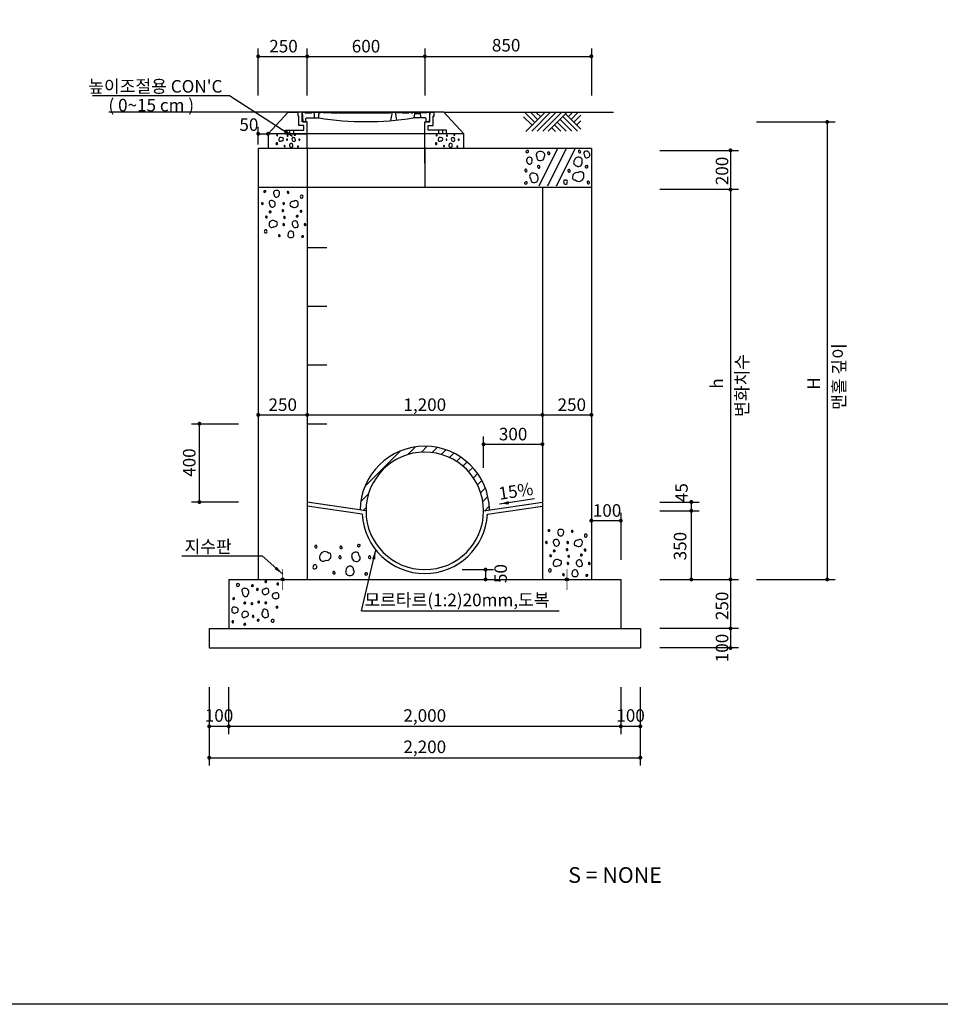
# Model space of a CAD drawing. Units: millimetres. Extents: x 0 to 841, y 0 to 594.
# Drawn here: x 311 to 546, y 0 to 251 of the extents above; entities that cross this region are included whole.
import ezdxf
from ezdxf.enums import TextEntityAlignment as Align

# ---------------------------------------------------------------- set-up
doc = ezdxf.new("R2010")
doc.units = ezdxf.units.MM
for name, color, linetype in [('ARHT', 7, 'Continuous'), ('BOX', 7, 'Continuous'), ('COBR', 2, 'Continuous'), ('CODN', 1, 'Continuous'), ('COMM', 3, 'Continuous'), ('TEXT', 7, 'Continuous')]:
    doc.layers.add(name, color=color, linetype=linetype)
doc.styles.add('돋움', font='Dotum.ttf')

# ---------------------------------------------------------------- blocks, each defined once
blk = doc.blocks.new('*X6')
at = {"color": 0}
for p, q in [((6360, 2610), (6360, 2610)), ((6367.5, 2595), (6367.5, 2595)), ((6375, 2610), (6375, 2610)), ((6382.5, 2595), (6382.5, 2595)), ((6390, 2610), (6390, 2610)), ((6397.5, 2595), (6397.5, 2595)), ((6412.5, 2595), (6412.5, 2595)), ((6427.5, 2595), (6427.5, 2595)), ((6442.5, 2595), (6442.5, 2595)), ((6457.5, 2595), (6457.5, 2595)), ((6465, 2580), (6465, 2580)), ((6472.5, 2595), (6472.5, 2595)), ((6480, 2580), (6480, 2580)), ((6487.5, 2595), (6487.5, 2595)), ((6495, 2580), (6495, 2580)), ((6510, 2580), (6510, 2580)), ((6525, 2580), (6525, 2580)), ((6540, 2580), (6540, 2580)), ((6555, 2580), (6555, 2580)), ((6562.5, 2565), (6562.5, 2565)), ((6570, 2580), (6570, 2580)), ((6577.5, 2565), (6577.5, 2565)), ((6585, 2580), (6585, 2580)), ((6592.5, 2565), (6592.5, 2565)), ((6607.5, 2565), (6607.5, 2565)), ((6622.5, 2565), (6622.5, 2565)), ((6637.5, 2565), (6637.5, 2565)), ((6652.5, 2565), (6652.5, 2565)), ((7267.5, 2565), (7267.5, 2565)), ((7282.5, 2565), (7282.5, 2565)), ((7297.5, 2565), (7297.5, 2565)), ((7312.5, 2565), (7312.5, 2565)), ((7327.5, 2565), (7327.5, 2565)), ((7335, 2580), (7335, 2580)), ((7342.5, 2565), (7342.5, 2565)), ((7350, 2580), (7350, 2580)), ((7357.5, 2565), (7357.5, 2565)), ((7365, 2580), (7365, 2580)), ((7380, 2580), (7380, 2580)), ((7395, 2580), (7395, 2580)), ((7410, 2580), (7410, 2580)), ((7425, 2580), (7425, 2580)), ((7432.5, 2595), (7432.5, 2595)), ((7440, 2580), (7440, 2580)), ((7447.5, 2595), (7447.5, 2595)), ((7455, 2580), (7455, 2580)), ((7462.5, 2595), (7462.5, 2595)), ((7477.5, 2595), (7477.5, 2595)), ((7492.5, 2595), (7492.5, 2595)), ((7507.5, 2595), (7507.5, 2595)), ((7522.5, 2595), (7522.5, 2595)), ((7530, 2610), (7530, 2610)), ((7537.5, 2595), (7537.5, 2595)), ((7545, 2610), (7545, 2610)), ((7552.5, 2595), (7552.5, 2595)), ((6645, 2550), (6645, 2550)), ((6645, 2520), (6645, 2520)), ((6652.5, 2535), (6652.5, 2535)), ((6660, 2550), (6660, 2550)), ((6660, 2520), (6660, 2520)), ((7260, 2550), (7260, 2550)), ((7260, 2520), (7260, 2520)), ((7267.5, 2535), (7267.5, 2535)), ((7275, 2550), (7275, 2550)), ((7275, 2520), (7275, 2520)), ((6652.5, 2505), (6652.5, 2505)), ((6660, 2490), (6660, 2490)), ((6667.5, 2475), (6667.5, 2475)), ((7252.5, 2475), (7252.5, 2475)), ((7260, 2490), (7260, 2490)), ((7267.5, 2505), (7267.5, 2505)), ((6660, 2460), (6660, 2460)), ((6667.5, 2445), (6667.5, 2445)), ((6675, 2460), (6675, 2460)), ((6675, 2430), (6675, 2430)), ((6682.5, 2445), (6682.5, 2445)), ((6682.5, 2415), (6682.5, 2415)), ((6690, 2430), (6690, 2430)), ((6697.5, 2415), (6697.5, 2415)), ((7222.5, 2415), (7222.5, 2415)), ((7230, 2430), (7230, 2430)), ((7237.5, 2445), (7237.5, 2445)), ((7237.5, 2415), (7237.5, 2415)), ((7245, 2460), (7245, 2460)), ((7245, 2430), (7245, 2430)), ((7252.5, 2445), (7252.5, 2445)), ((7260, 2460), (7260, 2460)), ((6690, 2400), (6690, 2400)), ((6705, 2400), (6705, 2400)), ((6712.5, 2385), (6712.5, 2385)), ((6720, 2370), (6720, 2370)), ((6735, 2370), (6735, 2370)), ((7185, 2370), (7185, 2370)), ((7200, 2370), (7200, 2370)), ((7207.5, 2385), (7207.5, 2385)), ((7215, 2400), (7215, 2400)), ((7230, 2400), (7230, 2400)), ((6727.5, 2355), (6727.5, 2355)), ((6742.5, 2355), (6742.5, 2355)), ((6750, 2340), (6750, 2340)), ((6757.5, 2325), (6757.5, 2325)), ((6765, 2340), (6765, 2340)), ((6772.5, 2325), (6772.5, 2325)), ((7147.5, 2325), (7147.5, 2325)), ((7155, 2340), (7155, 2340)), ((7162.5, 2325), (7162.5, 2325)), ((7170, 2340), (7170, 2340)), ((7177.5, 2355), (7177.5, 2355)), ((7192.5, 2355), (7192.5, 2355)), ((6780, 2310), (6780, 2310)), ((6795, 2310), (6795, 2310)), ((6802.5, 2295), (6802.5, 2295)), ((6810, 2310), (6810, 2310)), ((6817.5, 2295), (6817.5, 2295)), ((6825, 2280), (6825, 2280)), ((6832.5, 2295), (6832.5, 2295)), ((6840, 2280), (6840, 2280)), ((6855, 2280), (6855, 2280)), ((6870, 2280), (6870, 2280)), ((6877.5, 2265), (6877.5, 2265)), ((6892.5, 2265), (6892.5, 2265)), ((6907.5, 2265), (6907.5, 2265)), ((6922.5, 2265), (6922.5, 2265)), ((6937.5, 2265), (6937.5, 2265)), ((6952.5, 2265), (6952.5, 2265)), ((6967.5, 2265), (6967.5, 2265)), ((6982.5, 2265), (6982.5, 2265)), ((6997.5, 2265), (6997.5, 2265)), ((7012.5, 2265), (7012.5, 2265)), ((7027.5, 2265), (7027.5, 2265)), ((7042.5, 2265), (7042.5, 2265)), ((7050, 2280), (7050, 2280)), ((7065, 2280), (7065, 2280)), ((7080, 2280), (7080, 2280)), ((7087.5, 2295), (7087.5, 2295)), ((7095, 2280), (7095, 2280)), ((7102.5, 2295), (7102.5, 2295)), ((7110, 2310), (7110, 2310)), ((7117.5, 2295), (7117.5, 2295)), ((7125, 2310), (7125, 2310)), ((7140, 2310), (7140, 2310))]:
    blk.add_line(p, q, dxfattribs=at)
blk = doc.blocks.new('*X5')
at = {"color": 0}
for p, q in [((6654.4, 2694.6), (6835.4, 2875.6)), ((6873.7, 2857.3), (6913, 2896.6)), ((6942.4, 2869.5), (6972.7, 2899.8)), ((6997.2, 2867.7), (7023.4, 2893.9)), ((7044.1, 2858), (7067.9, 2881.9)), ((7085.2, 2842.6), (7107.7, 2865.1)), ((7121.8, 2822.6), (7143.5, 2844.3)), ((7154.3, 2798.6), (7175.6, 2819.8)), ((7183, 2770.7), (7204.3, 2791.9)), ((7207.9, 2739), (7229.4, 2760.5)), ((7228.8, 2703.3), (7251, 2725.6)), ((7245.2, 2663.1), (7268.7, 2686.6)), ((6633.4, 2617), (6672.7, 2656.3)), ((7256.2, 2617.6), (7281.8, 2643.2)), ((6645.2, 2572.2), (6660.5, 2587.6)), ((7266.1, 2570.9), (7289.1, 2593.9))]:
    blk.add_line(p, q, dxfattribs=at)

msp = doc.modelspace()

# ---------------------------------------------------------------- hatches: boundary and pattern name
h = msp.add_hatch(color=1)
h.dxf.hatch_style = 1
edge = h.paths.add_edge_path()
edge.add_arc((378.14, 108.44), 0.396, 0, 360)
h = msp.add_hatch(color=1)
h.dxf.hatch_style = 1
edge = h.paths.add_edge_path()
edge.add_arc((450.64, 108.44), 0.396, 0, 360)

# ---------------------------------------------------------------- linework, layer by layer
at = {"color": 1}
for p, q in [((383.14, 227.69), (382.04, 227.69)), ((382.24, 226.69), (382.04, 226.69)), ((382.24, 224.29), (382.24, 226.69)), ((383.14, 225.19), (383.14, 227.69)), ((415.64, 225.19), (415.64, 227.69)), ((415.64, 227.69), (416.74, 227.69)), ((416.54, 226.69), (416.74, 226.69)), ((416.54, 224.29), (416.54, 226.69)), ((383.49, 224.29), (382.24, 224.29)), ((384.39, 225.19), (383.14, 225.19)), ((383.49, 223.09), (383.49, 224.29)), ((384.39, 222.19), (384.39, 225.19)), ((414.39, 222.19), (414.39, 225.19)), ((414.39, 225.19), (415.64, 225.19)), ((415.29, 224.29), (416.54, 224.29)), ((415.29, 223.09), (415.29, 224.29)), ((378.89, 223.09), (383.49, 223.09)), ((378.89, 222.19), (378.89, 223.09)), ((378.89, 222.19), (384.39, 222.19)), ((379.89, 223.09), (379.89, 222.19)), ((380.89, 223.09), (380.89, 222.19)), ((419.89, 222.19), (414.39, 222.19)), ((419.89, 223.09), (415.29, 223.09)), ((417.89, 223.09), (417.89, 222.19)), ((418.89, 223.09), (418.89, 222.19)), ((419.89, 222.19), (419.89, 223.09))]:
    msp.add_line(p, q, dxfattribs=at)
for points in [[(382.04, 226.69), (382.04, 227.69)], [(382.04, 226.69), (382.24, 226.69)], [(416.74, 226.69), (416.54, 226.69)], [(416.74, 226.69), (416.74, 227.69)]]:
    msp.add_lwpolyline(points, dxfattribs=at)
at = {"color": 1, "const_width": 0.179}
for points in [[(378.14, 111.13), (378.14, 105.76)], [(450.64, 111.13), (450.64, 105.76)]]:
    msp.add_lwpolyline(points, dxfattribs=at)
at = {"color": 1}
for centre in [(378.14, 108.44), (450.64, 108.44)]:
    msp.add_circle(centre, 0.396, dxfattribs=at)
at = {"layer": 'ARHT', "color": 7, "linetype": 'Continuous'}
for p, q in [((439.6, 226.52), (441.66, 224.47)), ((440.01, 227.51), (442.4, 225.12)), ((440.18, 222.79), (444.91, 227.51)), ((441.5, 227.51), (443.16, 225.85)), ((441.66, 222.85), (446.32, 227.51)), ((442.91, 227.51), (443.87, 226.56)), ((443.07, 222.85), (447.74, 227.51)), ((444.49, 222.85), (449.15, 227.51)), ((445.9, 222.85), (450.57, 227.51)), ((449.68, 226.48), (453.31, 222.85)), ((450.39, 227.18), (454.22, 223.35)), ((451.02, 226.55), (451.98, 227.51)), ((451.73, 225.85), (453.39, 227.51)), ((452.43, 225.14), (454.22, 226.93)), ((447.56, 224.35), (449.07, 222.85)), ((448.27, 225.06), (450.48, 222.85)), ((448.97, 225.77), (451.9, 222.85)), ((453.14, 224.43), (454.22, 225.51)), ((446.85, 223.65), (447.71, 222.79)), ((382.16, 219.01), (382.1, 219.02)), ((382.16, 219.01), (382.1, 219.02)), ((422.83, 219.01), (422.77, 219.02)), ((422.83, 219.01), (422.77, 219.02)), ((440.21, 217.46), (440.34, 217.44)), ((448.25, 218.44), (443.45, 208.84)), ((450.49, 218.44), (445.69, 208.84)), ((452.73, 218.44), (447.93, 208.84)), ((373.32, 207.31), (373.42, 207.29)), ((383.45, 196.08), (383.36, 196.1)), ((445.82, 120.81), (445.92, 120.79)), ((399.78, 110.03), (399.65, 110.06)), ((455.95, 109.58), (455.86, 109.6)), ((376.75, 107.51), (376.73, 107.41)), ((365.52, 97.38), (365.54, 97.48))]:
    msp.add_line(p, q, dxfattribs=at)
for centre, radius, start, end in [((376.71, 221.83), 0.114, 43.2378, 176.8603), ((376.71, 221.83), 0.114, 43.2378, 176.8603), ((376.75, 221.83), 0.154, 175.4289, 272.3895), ((376.75, 221.83), 0.154, 175.4289, 272.3895), ((376.75, 221.77), 0.0965, 274.4012, 46.1403), ((376.75, 221.77), 0.0965, 274.4012, 46.1403), ((376.59, 221.81), 0.229, 7.4707, 26.3965), ((376.59, 221.81), 0.229, 7.4707, 26.3965), ((377.66, 220.74), 0.542, 44.87, 182.678), ((377.66, 220.74), 0.542, 44.87, 182.678), ((379.36, 221.75), 0.114, 43.2378, 176.8603), ((379.4, 221.75), 0.154, 175.4289, 272.3895), ((379.4, 221.69), 0.0965, 274.4012, 46.1403), ((379.24, 221.73), 0.229, 7.4707, 26.3965), ((380.91, 220.8), 0.425, 47.147, 179.9017), ((380.91, 220.8), 0.425, 47.147, 179.9017), ((381.22, 221.91), 0.131, 44.87, 182.678), ((381.18, 221.88), 0.091, 169.2856, 313.1112), ((381.27, 221.93), 0.115, 257.4041, 30.0674), ((381.32, 221.9), 0.0995, 62.0906, 93.7289), ((417.38, 221.83), 0.114, 43.2378, 176.8603), ((417.38, 221.83), 0.114, 43.2378, 176.8603), ((417.42, 221.83), 0.154, 175.4289, 272.3895), ((417.42, 221.83), 0.154, 175.4289, 272.3895), ((417.42, 221.77), 0.0965, 274.4012, 46.1403), ((417.42, 221.77), 0.0965, 274.4012, 46.1403), ((417.26, 221.81), 0.229, 7.4707, 26.3965), ((417.26, 221.81), 0.229, 7.4707, 26.3965), ((418.33, 220.74), 0.542, 44.87, 182.678), ((418.33, 220.74), 0.542, 44.87, 182.678), ((420.03, 221.75), 0.114, 43.2378, 176.8603), ((420.03, 221.75), 0.114, 43.2378, 176.8603), ((420.07, 221.75), 0.154, 175.4289, 272.3895), ((420.07, 221.75), 0.154, 175.4289, 272.3895), ((420.07, 221.69), 0.0965, 274.4012, 46.1403), ((420.07, 221.69), 0.0965, 274.4012, 46.1403), ((419.91, 221.73), 0.229, 7.4707, 26.3965), ((419.91, 221.73), 0.229, 7.4707, 26.3965), ((421.58, 220.8), 0.425, 47.147, 179.9017), ((421.58, 220.8), 0.425, 47.147, 179.9017), ((421.9, 221.91), 0.131, 44.87, 182.678), ((421.9, 221.91), 0.131, 44.87, 182.678), ((421.85, 221.88), 0.091, 169.2856, 313.1112), ((421.85, 221.88), 0.091, 169.2856, 313.1112), ((421.94, 221.93), 0.115, 257.4041, 30.0674), ((421.94, 221.93), 0.115, 257.4041, 30.0674), ((421.99, 221.9), 0.0995, 62.0906, 93.7289), ((421.99, 221.9), 0.0995, 62.0906, 93.7289), ((376.59, 219.64), 0.168, 154.5657, 281.7699), ((376.59, 219.64), 0.168, 154.5657, 281.7699), ((376.63, 219.72), 0.195, 44.87, 182.678), ((376.63, 219.72), 0.195, 44.87, 182.678), ((376.66, 219.64), 0.172, 257.4041, 30.0674), ((376.66, 219.64), 0.172, 257.4041, 30.0674), ((376.4, 219.68), 0.412, 7.4707, 26.3965), ((376.4, 219.68), 0.412, 7.4707, 26.3965), ((377.49, 220.64), 0.377, 169.2856, 313.1112), ((377.49, 220.64), 0.377, 169.2856, 313.1112), ((377.85, 220.83), 0.478, 257.4041, 30.0674), ((377.85, 220.83), 0.478, 257.4041, 30.0674), ((378.07, 220.71), 0.412, 62.0906, 93.7289), ((378.07, 220.71), 0.412, 62.0906, 93.7289), ((378.61, 219.08), 0.114, 43.2378, 176.8603), ((378.61, 219.08), 0.114, 43.2378, 176.8603), ((378.64, 219.07), 0.154, 175.4289, 272.3895), ((378.64, 219.07), 0.154, 175.4289, 272.3895), ((378.64, 219.01), 0.0965, 274.4012, 46.1403), ((378.64, 219.01), 0.0965, 274.4012, 46.1403), ((378.48, 219.05), 0.229, 7.4707, 26.3965), ((378.48, 219.05), 0.229, 7.4707, 26.3965), ((379.25, 220.71), 0.114, 43.2378, 176.8603), ((379.25, 220.71), 0.114, 43.2378, 176.8603), ((379.29, 220.7), 0.154, 175.4289, 272.3895), ((379.29, 220.7), 0.154, 175.4289, 272.3895), ((379.29, 220.65), 0.0965, 274.4012, 46.1403), ((379.29, 220.65), 0.0965, 274.4012, 46.1403), ((379.13, 220.69), 0.229, 7.4707, 26.3965), ((379.13, 220.69), 0.229, 7.4707, 26.3965), ((380.22, 219.14), 0.367, 154.5657, 281.7699), ((380.22, 219.14), 0.367, 154.5657, 281.7699), ((380.31, 219.32), 0.426, 44.87, 182.678), ((380.31, 219.32), 0.426, 44.87, 182.678), ((380.38, 219.14), 0.375, 257.4041, 30.0674), ((380.38, 219.14), 0.375, 257.4041, 30.0674), ((381.01, 220.76), 0.522, 174.9558, 276.2235), ((381.01, 220.76), 0.522, 174.9558, 276.2235), ((379.81, 219.22), 0.901, 7.4707, 26.3965), ((379.81, 219.22), 0.901, 7.4707, 26.3965), ((381.04, 220.59), 0.355, 274.4012, 46.1403), ((381.04, 220.59), 0.355, 274.4012, 46.1403), ((380.45, 220.74), 0.842, 7.4707, 26.3965), ((380.45, 220.74), 0.842, 7.4707, 26.3965), ((382.01, 218.92), 0.131, 44.87, 182.678), ((382.01, 218.92), 0.131, 44.87, 182.678), ((381.97, 218.9), 0.091, 169.2856, 313.1112), ((381.97, 218.9), 0.091, 169.2856, 313.1112), ((382.06, 218.95), 0.115, 257.4041, 30.0674), ((382.06, 218.95), 0.115, 257.4041, 30.0674), ((382.37, 220.71), 0.114, 43.2378, 176.8603), ((382.37, 220.71), 0.114, 43.2378, 176.8603), ((382.41, 220.7), 0.154, 175.4289, 272.3895), ((382.41, 220.7), 0.154, 175.4289, 272.3895), ((382.41, 220.65), 0.0965, 274.4012, 46.1403), ((382.41, 220.65), 0.0965, 274.4012, 46.1403), ((382.25, 220.69), 0.229, 7.4707, 26.3965), ((382.25, 220.69), 0.229, 7.4707, 26.3965), ((417.26, 219.64), 0.168, 154.5657, 281.7699), ((417.26, 219.64), 0.168, 154.5657, 281.7699), ((417.3, 219.72), 0.195, 44.87, 182.678), ((417.3, 219.72), 0.195, 44.87, 182.678), ((417.33, 219.64), 0.172, 257.4041, 30.0674), ((417.33, 219.64), 0.172, 257.4041, 30.0674), ((417.07, 219.68), 0.412, 7.4707, 26.3965), ((417.07, 219.68), 0.412, 7.4707, 26.3965), ((418.16, 220.64), 0.377, 169.2856, 313.1112), ((418.16, 220.64), 0.377, 169.2856, 313.1112), ((418.52, 220.83), 0.478, 257.4041, 30.0674), ((418.52, 220.83), 0.478, 257.4041, 30.0674), ((418.74, 220.71), 0.412, 62.0906, 93.7289), ((418.74, 220.71), 0.412, 62.0906, 93.7289), ((419.28, 219.08), 0.114, 43.2378, 176.8603), ((419.28, 219.08), 0.114, 43.2378, 176.8603), ((419.31, 219.07), 0.154, 175.4289, 272.3895), ((419.31, 219.07), 0.154, 175.4289, 272.3895), ((419.31, 219.01), 0.0965, 274.4012, 46.1403), ((419.31, 219.01), 0.0965, 274.4012, 46.1403), ((419.15, 219.05), 0.229, 7.4707, 26.3965), ((419.15, 219.05), 0.229, 7.4707, 26.3965), ((419.92, 220.71), 0.114, 43.2378, 176.8603), ((419.92, 220.71), 0.114, 43.2378, 176.8603), ((419.96, 220.7), 0.154, 175.4289, 272.3895), ((419.96, 220.7), 0.154, 175.4289, 272.3895), ((419.96, 220.65), 0.0965, 274.4012, 46.1403), ((419.96, 220.65), 0.0965, 274.4012, 46.1403), ((419.8, 220.69), 0.229, 7.4707, 26.3965), ((419.8, 220.69), 0.229, 7.4707, 26.3965), ((420.89, 219.14), 0.367, 154.5657, 281.7699), ((420.89, 219.14), 0.367, 154.5657, 281.7699), ((420.98, 219.32), 0.426, 44.87, 182.678), ((420.98, 219.32), 0.426, 44.87, 182.678), ((421.05, 219.14), 0.375, 257.4041, 30.0674), ((421.05, 219.14), 0.375, 257.4041, 30.0674), ((421.68, 220.76), 0.522, 174.9558, 276.2235), ((421.68, 220.76), 0.522, 174.9558, 276.2235), ((420.48, 219.22), 0.901, 7.4707, 26.3965), ((420.48, 219.22), 0.901, 7.4707, 26.3965), ((421.71, 220.59), 0.355, 274.4012, 46.1403), ((421.71, 220.59), 0.355, 274.4012, 46.1403), ((421.12, 220.74), 0.842, 7.4707, 26.3965), ((421.12, 220.74), 0.842, 7.4707, 26.3965), ((422.68, 218.92), 0.131, 44.87, 182.678), ((422.68, 218.92), 0.131, 44.87, 182.678), ((422.64, 218.9), 0.091, 169.2856, 313.1112), ((422.64, 218.9), 0.091, 169.2856, 313.1112), ((422.73, 218.95), 0.115, 257.4041, 30.0674), ((422.73, 218.95), 0.115, 257.4041, 30.0674), ((423.04, 220.71), 0.114, 43.2378, 176.8603), ((423.04, 220.71), 0.114, 43.2378, 176.8603), ((423.08, 220.7), 0.154, 175.4289, 272.3895), ((423.08, 220.7), 0.154, 175.4289, 272.3895), ((423.08, 220.65), 0.0965, 274.4012, 46.1403), ((423.08, 220.65), 0.0965, 274.4012, 46.1403), ((422.92, 220.69), 0.229, 7.4707, 26.3965), ((422.92, 220.69), 0.229, 7.4707, 26.3965), ((440.45, 217.6), 0.28, 77.4041, 210.0674), ((440.56, 217.66), 0.317, 224.87, 2.678), ((441.11, 215.49), 0.72, 16.6755, 150.298), ((440.66, 217.72), 0.221, 349.2856, 133.1112), ((443.72, 216.76), 0.91, 77.4041, 210.0674), ((445.1, 216.59), 2.18, 187.4707, 206.3965), ((443.88, 216.35), 1.03, 224.87, 2.678), ((444.1, 216.78), 0.89, 334.5657, 101.7699), ((445.95, 217.3), 0.234, 94.4012, 226.1403), ((446.34, 217.2), 0.555, 187.4707, 206.3965), ((446.05, 217.15), 0.277, 223.2378, 356.8603), ((445.95, 217.16), 0.373, 355.4289, 92.3895), ((453.59, 215.2), 1.03, 28.1666, 165.9745), ((453.81, 217.74), 0.234, 94.4012, 226.1403), ((454.19, 217.65), 0.555, 187.4707, 206.3965), ((453.9, 217.59), 0.277, 223.2378, 356.8603), ((453.8, 217.6), 0.373, 355.4289, 92.3895), ((455.54, 217.17), 0.608, 94.4012, 226.1403), ((456.55, 216.92), 1.44, 187.4707, 206.3965), ((455.78, 216.77), 0.72, 223.2378, 356.8603), ((455.54, 216.81), 0.969, 355.4289, 92.3895), ((441.31, 215.35), 0.969, 148.8666, 245.8272), ((441.14, 215.02), 0.608, 247.8389, 19.578), ((440.35, 215.7), 1.44, 340.9084, 359.8342), ((443.4, 213.85), 0.234, 94.4012, 226.1403), ((443.79, 213.75), 0.555, 187.4707, 206.3965), ((443.49, 213.69), 0.277, 223.2378, 356.8603), ((443.4, 213.71), 0.373, 355.4289, 92.3895), ((453.25, 214.85), 0.89, 137.8623, 265.0665), ((453.62, 214.76), 0.91, 240.7007, 13.364), ((452.35, 215.32), 2.18, 350.7673, 9.6931), ((455.57, 213.75), 0.28, 77.4041, 210.0674), ((455.44, 213.82), 0.241, 242.0906, 273.7289), ((455.68, 213.81), 0.317, 224.87, 2.678), ((455.79, 213.86), 0.221, 349.2856, 133.1112), ((440.11, 212.92), 0.234, 94.4012, 226.1403), ((440.5, 212.82), 0.555, 187.4707, 206.3965), ((440.21, 212.77), 0.277, 223.2378, 356.8603), ((440.11, 212.78), 0.373, 355.4289, 92.3895), ((442, 211.29), 0.861, 94.4012, 226.1403), ((442.07, 210.89), 1.26, 354.9558, 96.2235), ((451.14, 212.82), 0.234, 94.4012, 226.1403), ((451.52, 212.72), 0.555, 187.4707, 206.3965), ((451.23, 212.67), 0.277, 223.2378, 356.8603), ((451.13, 212.68), 0.373, 355.4289, 92.3895), ((453.22, 211.11), 1.16, 77.4041, 210.0674), ((453.68, 211.34), 1.31, 224.87, 2.678), ((454.1, 211.57), 0.913, 349.2856, 133.1112), ((440.11, 209.61), 0.28, 77.4041, 210.0674), ((439.98, 209.69), 0.241, 242.0906, 273.7289), ((440.22, 209.67), 0.317, 224.87, 2.678), ((440.32, 209.72), 0.221, 349.2856, 133.1112), ((443.43, 210.93), 2.04, 187.4707, 206.3965), ((442.3, 210.78), 1.03, 227.147, 359.9017), ((450.21, 209.97), 0.417, 77.4041, 210.0674), ((450.84, 209.89), 1, 187.4707, 206.3965), ((450.28, 209.78), 0.473, 224.87, 2.678), ((450.38, 209.98), 0.408, 334.5657, 101.7699), ((452.69, 211.41), 0.999, 242.0906, 273.7289), ((456.02, 209.84), 0.234, 94.4012, 226.1403), ((456.41, 209.74), 0.555, 187.4707, 206.3965), ((456.11, 209.69), 0.277, 223.2378, 356.8603), ((456.02, 209.7), 0.373, 355.4289, 92.3895), ((373.5, 207.41), 0.201, 77.4041, 210.0674), ((373.58, 207.45), 0.228, 224.87, 2.678), ((373.65, 207.49), 0.159, 349.2856, 133.1112), ((376.43, 207.06), 0.654, 77.4041, 210.0674), ((377.42, 206.94), 1.57, 187.4707, 206.3965), ((376.54, 206.77), 0.742, 224.87, 2.678), ((376.7, 207.07), 0.64, 334.5657, 101.7699), ((379.45, 207.29), 0.168, 94.4012, 226.1403), ((379.72, 207.22), 0.399, 187.4707, 206.3965), ((379.51, 207.18), 0.199, 223.2378, 356.8603), ((379.44, 207.19), 0.268, 355.4289, 92.3895), ((382.9, 206.19), 0.299, 77.4041, 210.0674), ((382.96, 206.06), 0.34, 224.87, 2.678), ((383.03, 206.2), 0.293, 334.5657, 101.7699), ((372.88, 204.44), 0.168, 94.4012, 226.1403), ((373.16, 204.38), 0.399, 187.4707, 206.3965), ((372.95, 204.33), 0.199, 223.2378, 356.8603), ((372.88, 204.34), 0.268, 355.4289, 92.3895), ((375.27, 204.54), 0.619, 94.4012, 226.1403), ((376.3, 204.29), 1.47, 187.4707, 206.3965), ((375.49, 204.18), 0.741, 227.147, 359.9017), ((375.33, 204.25), 0.909, 354.9558, 96.2235), ((378.32, 204.44), 0.168, 94.4012, 226.1403), ((378.6, 204.38), 0.399, 187.4707, 206.3965), ((378.38, 204.33), 0.199, 223.2378, 356.8603), ((378.32, 204.34), 0.268, 355.4289, 92.3895), ((380.83, 204.12), 0.833, 77.4041, 210.0674), ((380.44, 204.34), 0.718, 242.0906, 273.7289), ((381.16, 204.29), 0.944, 224.87, 2.678), ((381.46, 204.46), 0.656, 349.2856, 133.1112), ((383.36, 206.14), 0.718, 187.4707, 206.3965), ((373.95, 201.01), 0.199, 43.2378, 176.8603), ((373.74, 200.97), 0.399, 7.4707, 26.3965), ((374.87, 202.21), 0.201, 77.4041, 210.0674), ((374.77, 202.26), 0.173, 242.0906, 273.7289), ((374.95, 202.25), 0.228, 224.87, 2.678), ((375.02, 202.29), 0.159, 349.2856, 133.1112), ((378.13, 202.63), 0.168, 94.4012, 226.1403), ((378.41, 202.56), 0.399, 187.4707, 206.3965), ((378.2, 202.52), 0.199, 223.2378, 356.8603), ((378.13, 202.53), 0.268, 355.4289, 92.3895), ((378.58, 200.87), 0.199, 43.2378, 176.8603), ((381.75, 201.1), 0.159, 169.2856, 313.1112), ((381.82, 201.14), 0.228, 44.87, 182.678), ((381.9, 201.18), 0.201, 257.4041, 30.0674), ((382, 201.12), 0.173, 62.0906, 93.7289), ((382.75, 202.49), 0.168, 94.4012, 226.1403), ((383.03, 202.42), 0.399, 187.4707, 206.3965), ((382.82, 202.38), 0.199, 223.2378, 356.8603), ((382.75, 202.39), 0.268, 355.4289, 92.3895), ((374.02, 201), 0.268, 175.4289, 272.3895), ((374.02, 200.9), 0.168, 274.4012, 46.1403), ((375.31, 198.93), 0.656, 169.2856, 313.1112), ((375.61, 199.1), 0.944, 44.87, 182.678), ((375.94, 199.27), 0.833, 257.4041, 30.0674), ((376.33, 199.05), 0.718, 62.0906, 93.7289), ((378.39, 199.06), 0.199, 43.2378, 176.8603), ((378.46, 199.04), 0.268, 175.4289, 272.3895), ((378.64, 200.86), 0.268, 175.4289, 272.3895), ((378.45, 198.94), 0.168, 274.4012, 46.1403), ((378.17, 199.01), 0.399, 7.4707, 26.3965), ((378.64, 200.76), 0.168, 274.4012, 46.1403), ((378.36, 200.83), 0.399, 7.4707, 26.3965), ((381.28, 199.21), 0.741, 47.147, 179.9017), ((381.45, 199.14), 0.909, 174.9558, 276.2235), ((381.5, 198.85), 0.619, 274.4012, 46.1403), ((380.47, 199.1), 1.47, 7.4707, 26.3965), ((383.83, 199.06), 0.199, 43.2378, 176.8603), ((383.89, 199.04), 0.268, 175.4289, 272.3895), ((383.89, 198.94), 0.168, 274.4012, 46.1403), ((383.61, 199.01), 0.399, 7.4707, 26.3965), ((373.74, 197.19), 0.293, 154.5657, 281.7699), ((373.82, 197.33), 0.34, 44.87, 182.678), ((373.87, 197.2), 0.299, 257.4041, 30.0674), ((373.41, 197.25), 0.718, 7.4707, 26.3965), ((377.26, 196.21), 0.199, 43.2378, 176.8603), ((377.33, 196.2), 0.268, 175.4289, 272.3895), ((377.33, 196.1), 0.168, 274.4012, 46.1403), ((377.05, 196.17), 0.399, 7.4707, 26.3965), ((380.07, 196.32), 0.64, 154.5657, 281.7699), ((380.24, 196.62), 0.742, 44.87, 182.678), ((380.35, 196.33), 0.654, 257.4041, 30.0674), ((379.36, 196.45), 1.57, 7.4707, 26.3965), ((383.19, 195.94), 0.228, 44.87, 182.678), ((383.27, 195.98), 0.201, 257.4041, 30.0674), ((383.12, 195.9), 0.159, 169.2856, 313.1112), ((446, 120.91), 0.201, 77.4041, 210.0674), ((446.08, 120.95), 0.228, 224.87, 2.678), ((446.15, 120.99), 0.159, 349.2856, 133.1112), ((448.93, 120.56), 0.654, 77.4041, 210.0674), ((449.2, 120.57), 0.64, 334.5657, 101.7699), ((451.95, 120.79), 0.168, 94.4012, 226.1403), ((452.22, 120.72), 0.399, 187.4707, 206.3965), ((452.01, 120.68), 0.199, 223.2378, 356.8603), ((451.94, 120.69), 0.268, 355.4289, 92.3895), ((445.38, 117.94), 0.168, 94.4012, 226.1403), ((445.38, 117.84), 0.268, 355.4289, 92.3895), ((447.77, 118.04), 0.619, 94.4012, 226.1403), ((447.83, 117.75), 0.909, 354.9558, 96.2235), ((449.92, 120.44), 1.57, 187.4707, 206.3965), ((449.04, 120.27), 0.742, 224.87, 2.678), ((450.82, 117.94), 0.168, 94.4012, 226.1403), ((450.82, 117.84), 0.268, 355.4289, 92.3895), ((453.33, 117.62), 0.833, 77.4041, 210.0674), ((453.96, 117.96), 0.656, 349.2856, 133.1112), ((455.4, 119.69), 0.299, 77.4041, 210.0674), ((455.86, 119.64), 0.718, 187.4707, 206.3965), ((455.46, 119.56), 0.34, 224.87, 2.678), ((455.53, 119.7), 0.293, 334.5657, 101.7699), ((386.57, 116.88), 0.277, 43.2378, 176.8603), ((386.66, 116.87), 0.373, 175.4289, 272.3895), ((386.66, 116.73), 0.234, 274.4012, 46.1403), ((386.27, 116.82), 0.555, 7.4707, 26.3965), ((393, 116.69), 0.277, 43.2378, 176.8603), ((393.09, 116.68), 0.373, 175.4289, 272.3895), ((393.09, 116.54), 0.234, 274.4012, 46.1403), ((392.7, 116.64), 0.555, 7.4707, 26.3965), ((397.52, 117.06), 0.317, 44.87, 182.678), ((397.42, 117), 0.221, 169.2856, 313.1112), ((397.63, 117.12), 0.28, 257.4041, 30.0674), ((397.76, 117.04), 0.241, 62.0906, 93.7289), ((445.66, 117.88), 0.399, 187.4707, 206.3965), ((445.45, 117.83), 0.199, 223.2378, 356.8603), ((447.37, 115.71), 0.201, 77.4041, 210.0674), ((447.27, 115.76), 0.173, 242.0906, 273.7289), ((447.45, 115.75), 0.228, 224.87, 2.678), ((448.8, 117.79), 1.47, 187.4707, 206.3965), ((447.52, 115.79), 0.159, 349.2856, 133.1112), ((447.99, 117.68), 0.741, 227.147, 359.9017), ((450.63, 116.13), 0.168, 94.4012, 226.1403), ((450.91, 116.06), 0.399, 187.4707, 206.3965), ((450.7, 116.02), 0.199, 223.2378, 356.8603), ((450.63, 116.03), 0.268, 355.4289, 92.3895), ((451.1, 117.88), 0.399, 187.4707, 206.3965), ((450.88, 117.83), 0.199, 223.2378, 356.8603), ((452.94, 117.84), 0.718, 242.0906, 273.7289), ((453.66, 117.79), 0.944, 224.87, 2.678), ((455.25, 115.99), 0.168, 94.4012, 226.1403), ((455.53, 115.92), 0.399, 187.4707, 206.3965), ((455.32, 115.88), 0.199, 223.2378, 356.8603), ((455.25, 115.89), 0.268, 355.4289, 92.3895), ((388.46, 113.99), 0.913, 169.2856, 313.1112), ((388.87, 114.23), 1.31, 44.87, 182.678), ((389.33, 114.46), 1.16, 257.4041, 30.0674), ((389.87, 114.16), 0.999, 62.0906, 93.7289), ((392.74, 114.16), 0.277, 43.2378, 176.8603), ((392.83, 114.15), 0.373, 175.4289, 272.3895), ((392.83, 114.01), 0.234, 274.4012, 46.1403), ((392.44, 114.11), 0.555, 7.4707, 26.3965), ((396.76, 114.38), 1.03, 47.147, 179.9017), ((396.99, 114.27), 1.26, 174.9558, 276.2235), ((397.06, 113.88), 0.861, 274.4012, 46.1403), ((395.64, 114.23), 2.04, 7.4707, 26.3965), ((400.4, 114.15), 0.373, 175.4289, 272.3895), ((400.3, 114.16), 0.277, 43.2378, 176.8603), ((400.4, 114.01), 0.234, 274.4012, 46.1403), ((400.01, 114.11), 0.555, 7.4707, 26.3965), ((446.52, 114.5), 0.268, 175.4289, 272.3895), ((446.45, 114.51), 0.199, 43.2378, 176.8603), ((446.52, 114.4), 0.168, 274.4012, 46.1403), ((446.24, 114.47), 0.399, 7.4707, 26.3965), ((448.11, 112.6), 0.944, 44.87, 182.678), ((448.44, 112.77), 0.833, 257.4041, 30.0674), ((448.83, 112.55), 0.718, 62.0906, 93.7289), ((451.08, 114.37), 0.199, 43.2378, 176.8603), ((451.14, 114.36), 0.268, 175.4289, 272.3895), ((451.14, 114.26), 0.168, 274.4012, 46.1403), ((450.86, 114.33), 0.399, 7.4707, 26.3965), ((453.78, 112.71), 0.741, 47.147, 179.9017), ((454.25, 114.6), 0.159, 169.2856, 313.1112), ((454.32, 114.64), 0.228, 44.87, 182.678), ((452.97, 112.6), 1.47, 7.4707, 26.3965), ((454.4, 114.68), 0.201, 257.4041, 30.0674), ((454.5, 114.62), 0.173, 62.0906, 93.7289), ((386.27, 111.57), 0.408, 154.5657, 281.7699), ((386.38, 111.77), 0.473, 44.87, 182.678), ((386.45, 111.58), 0.417, 257.4041, 30.0674), ((385.82, 111.66), 1, 7.4707, 26.3965), ((395.08, 110.35), 0.89, 154.5657, 281.7699), ((395.31, 110.78), 1.03, 44.87, 182.678), ((395.46, 110.37), 0.91, 257.4041, 30.0674), ((394.08, 110.54), 2.18, 7.4707, 26.3965), ((446.24, 110.69), 0.293, 154.5657, 281.7699), ((446.32, 110.83), 0.34, 44.87, 182.678), ((446.37, 110.7), 0.299, 257.4041, 30.0674), ((445.91, 110.75), 0.718, 7.4707, 26.3965), ((447.81, 112.43), 0.656, 169.2856, 313.1112), ((450.89, 112.56), 0.199, 43.2378, 176.8603), ((450.96, 112.54), 0.268, 175.4289, 272.3895), ((450.95, 112.44), 0.168, 274.4012, 46.1403), ((450.67, 112.51), 0.399, 7.4707, 26.3965), ((452.74, 110.12), 0.742, 44.87, 182.678), ((453.95, 112.64), 0.909, 174.9558, 276.2235), ((451.86, 109.95), 1.57, 7.4707, 26.3965), ((454, 112.35), 0.619, 274.4012, 46.1403), ((456.33, 112.56), 0.199, 43.2378, 176.8603), ((456.39, 112.54), 0.268, 175.4289, 272.3895), ((456.39, 112.44), 0.168, 274.4012, 46.1403), ((456.11, 112.51), 0.399, 7.4707, 26.3965), ((373.82, 107.67), 0.399, 97.4707, 116.3965), ((373.89, 107.95), 0.168, 4.4012, 136.1403), ((391.17, 110.2), 0.277, 43.2378, 176.8603), ((391.26, 110.19), 0.373, 175.4289, 272.3895), ((391.26, 110.05), 0.234, 274.4012, 46.1403), ((390.87, 110.15), 0.555, 7.4707, 26.3965), ((399.32, 109.78), 0.221, 169.2856, 313.1112), ((399.42, 109.83), 0.317, 44.87, 182.678), ((399.53, 109.89), 0.28, 257.4041, 30.0674), ((449.76, 109.71), 0.199, 43.2378, 176.8603), ((449.83, 109.7), 0.268, 175.4289, 272.3895), ((449.83, 109.6), 0.168, 274.4012, 46.1403), ((449.55, 109.67), 0.399, 7.4707, 26.3965), ((452.57, 109.82), 0.64, 154.5657, 281.7699), ((452.85, 109.83), 0.654, 257.4041, 30.0674), ((455.62, 109.4), 0.159, 169.2856, 313.1112), ((455.69, 109.44), 0.228, 44.87, 182.678), ((455.77, 109.48), 0.201, 257.4041, 30.0674), ((366.63, 107.09), 0.293, 64.5657, 191.7699), ((366.64, 106.96), 0.299, 167.4041, 300.0674), ((366.77, 107.01), 0.34, 314.87, 92.678), ((366.69, 107.42), 0.718, 277.4707, 296.3965), ((368.37, 105.52), 0.656, 79.2856, 223.1112), ((368.54, 105.22), 0.944, 314.87, 92.678), ((370.44, 106.81), 0.268, 85.4289, 182.3895), ((370.34, 106.81), 0.168, 184.4012, 316.1403), ((370.45, 106.88), 0.199, 313.2378, 86.8603), ((370.41, 107.09), 0.399, 277.4707, 296.3965), ((371.69, 105.88), 0.228, 134.87, 272.678), ((371.71, 106.06), 0.173, 152.0906, 183.7289), ((371.65, 105.96), 0.201, 347.4041, 120.0674), ((371.73, 105.81), 0.159, 259.2856, 43.1112), ((373.62, 105.34), 0.741, 137.147, 269.9017), ((373.73, 104.53), 1.47, 97.4707, 116.3965), ((373.98, 105.56), 0.619, 4.4012, 136.1403), ((373.78, 107.88), 0.199, 133.2378, 266.8603), ((373.7, 105.51), 0.909, 264.9558, 6.2235), ((373.79, 107.95), 0.268, 265.4289, 2.3895), ((376.89, 107.25), 0.228, 134.87, 272.678), ((376.85, 107.33), 0.201, 347.4041, 120.0674), ((376.93, 107.18), 0.159, 259.2856, 43.1112), ((365.64, 103.5), 0.268, 85.4289, 182.3895), ((365.54, 103.5), 0.168, 184.4012, 316.1403), ((365.65, 103.57), 0.199, 313.2378, 86.8603), ((365.61, 103.78), 0.399, 277.4707, 296.3965), ((368.71, 104.89), 0.833, 167.4041, 300.0674), ((368.49, 104.5), 0.718, 332.0906, 3.7289), ((376.21, 104.29), 0.742, 134.87, 272.678), ((376.38, 103.41), 1.57, 97.4707, 116.3965), ((376.5, 104.4), 0.654, 347.4041, 120.0674), ((376.52, 104.13), 0.64, 244.5657, 11.7699), ((365.77, 100.49), 0.654, 167.4041, 300.0674), ((365.76, 100.76), 0.64, 64.5657, 191.7699), ((366.07, 100.6), 0.742, 314.87, 92.678), ((368.49, 102.38), 0.268, 85.4289, 182.3895), ((368.39, 102.38), 0.168, 184.4012, 316.1403), ((368.5, 102.44), 0.199, 313.2378, 86.8603), ((368.46, 102.66), 0.399, 277.4707, 296.3965), ((370.3, 102.19), 0.268, 85.4289, 182.3895), ((370.2, 102.19), 0.168, 184.4012, 316.1403), ((370.31, 102.26), 0.199, 313.2378, 86.8603), ((370.27, 102.47), 0.399, 277.4707, 296.3965), ((371.96, 102.63), 0.199, 133.2378, 266.8603), ((372, 102.42), 0.399, 97.4707, 116.3965), ((372.07, 102.7), 0.168, 4.4012, 136.1403), ((371.97, 102.7), 0.268, 265.4289, 2.3895), ((373.78, 100.39), 0.718, 152.0906, 183.7289), ((373.56, 100), 0.833, 347.4041, 120.0674), ((373.78, 102.45), 0.199, 133.2378, 266.8603), ((373.82, 102.23), 0.399, 97.4707, 116.3965), ((373.89, 102.51), 0.168, 4.4012, 136.1403), ((373.79, 102.51), 0.268, 265.4289, 2.3895), ((376.62, 101.32), 0.199, 133.2378, 266.8603), ((376.66, 101.11), 0.399, 97.4707, 116.3965), ((376.73, 101.39), 0.168, 4.4012, 136.1403), ((376.63, 101.39), 0.268, 265.4289, 2.3895), ((365.89, 101.48), 1.57, 277.4707, 296.3965), ((368.58, 99.38), 0.909, 84.9558, 186.2235), ((368.29, 99.33), 0.619, 184.4012, 316.1403), ((368.65, 99.55), 0.741, 317.147, 89.9017), ((368.55, 100.36), 1.47, 277.4707, 296.3965), ((370.54, 99.08), 0.159, 79.2856, 223.1112), ((370.62, 98.93), 0.201, 167.4041, 300.0674), ((370.58, 99.01), 0.228, 314.87, 92.678), ((370.57, 98.83), 0.173, 332.0906, 3.7289), ((371.82, 98.01), 0.199, 133.2378, 266.8603), ((371.86, 97.8), 0.399, 97.4707, 116.3965), ((371.93, 98.08), 0.168, 4.4012, 136.1403), ((371.83, 98.08), 0.268, 265.4289, 2.3895), ((373.73, 99.67), 0.944, 134.87, 272.678), ((373.9, 99.37), 0.656, 259.2856, 43.1112), ((375.5, 97.88), 0.34, 134.87, 272.678), ((375.58, 97.47), 0.718, 97.4707, 116.3965), ((375.64, 97.93), 0.299, 347.4041, 120.0674), ((365.34, 97.71), 0.159, 79.2856, 223.1112), ((365.42, 97.56), 0.201, 167.4041, 300.0674), ((365.38, 97.64), 0.228, 314.87, 92.678), ((368.49, 96.94), 0.268, 85.4289, 182.3895), ((368.39, 96.94), 0.168, 184.4012, 316.1403), ((368.5, 97), 0.199, 313.2378, 86.8603), ((368.46, 97.22), 0.399, 277.4707, 296.3965), ((375.64, 97.8), 0.293, 244.5657, 11.7699), ((365.13, 91.96), 2.19, 332.4522, 332.5894)]:
    msp.add_arc(centre, radius, start, end, dxfattribs=at)
at = {"layer": 'COBR'}
for p, q in [((384.39, 193.19), (389.39, 193.19)), ((384.39, 178.19), (389.39, 178.19)), ((384.39, 163.19), (389.39, 163.19)), ((384.39, 148.19), (389.39, 148.19))]:
    msp.add_line(p, q, dxfattribs=at)
at = {"layer": 'CODN', "linetype": 'Continuous'}
for p, q in [((371.89, 231.94), (371.89, 243.94)), ((384.39, 231.94), (384.39, 243.94)), ((384.39, 231.94), (384.39, 243.94)), ((414.39, 243.94), (414.39, 231.94)), ((414.39, 243.94), (414.39, 231.94)), ((456.89, 243.94), (456.89, 231.94)), ((371.89, 241.94), (456.89, 241.94)), ((374.39, 241.94), (439.39, 241.94)), ((329.63, 231.91), (364.6, 231.91)), ((364.6, 231.91), (380.67, 221.58)), ((371.89, 219.44), (371.89, 223.97)), ((499.05, 225.19), (519.05, 225.19)), ((517.05, 225.19), (517.05, 108.44)), ((474.39, 217.94), (494.39, 217.94)), ((492.39, 217.94), (492.39, 90.94)), ((494.39, 207.94), (474.39, 207.94)), ((371.89, 150.44), (456.89, 150.44)), ((354.89, 148.19), (366.89, 148.19)), ((356.89, 128.19), (356.89, 148.19)), ((429.39, 136.94), (429.39, 144.94)), ((429.39, 142.94), (444.39, 142.94)), ((366.89, 128.19), (354.89, 128.19)), ((474.39, 128.19), (484.39, 128.19)), ((482.39, 128.19), (482.39, 108.44)), ((474.39, 125.94), (484.39, 125.94)), ((456.89, 123.44), (464.39, 123.44)), ((464.39, 125.44), (464.39, 113.44)), ((398.28, 100.45), (401.88, 115.96)), ((352.37, 114.44), (372.87, 114.44)), ((372.87, 114.44), (378.14, 109.79)), ((423.89, 110.94), (431.89, 110.94)), ((429.89, 110.94), (429.89, 108.44)), ((474.39, 108.44), (494.39, 108.44)), ((499.05, 108.44), (519.05, 108.44)), ((398.28, 100.45), (448.7, 100.45)), ((494.39, 95.94), (474.39, 95.94)), ((494.39, 90.94), (474.39, 90.94)), ((359.39, 80.94), (359.39, 60.94)), ((364.39, 68.94), (364.39, 80.94)), ((464.39, 80.94), (464.39, 68.94)), ((469.39, 60.94), (469.39, 80.94)), ((469.39, 70.94), (359.39, 70.94)), ((359.39, 62.94), (469.39, 62.94))]:
    msp.add_line(p, q, dxfattribs=at)
at = {"layer": 'CODN', "linetype": 'Continuous', "const_width": 0.5}
for points in [[(371.64, 241.94, 1), (372.14, 241.94, 1)], [(384.14, 241.94, 1), (384.64, 241.94, 1)], [(384.14, 241.94, 1), (384.64, 241.94, 1)], [(414.14, 241.94, 1), (414.64, 241.94, 1)], [(414.14, 241.94, 1), (414.64, 241.94, 1)], [(456.64, 241.94, 1), (457.14, 241.94, 1)], [(516.8, 225.19, 1), (517.3, 225.19, 1)], [(371.64, 222.19, 1), (372.14, 222.19, 1)], [(374.14, 222.19, 1), (374.64, 222.19, 1)], [(492.14, 217.94, 1), (492.64, 217.94, 1)], [(492.14, 207.94, 1), (492.64, 207.94, 1)], [(371.64, 150.44, 1), (372.14, 150.44, 1)], [(384.14, 150.44, 1), (384.64, 150.44, 1)], [(444.14, 150.44, 1), (444.64, 150.44, 1)], [(456.64, 150.44, 1), (457.14, 150.44, 1)], [(356.64, 148.19, 1), (357.14, 148.19, 1)], [(429.14, 142.94, 1), (429.64, 142.94, 1)], [(444.14, 142.94, 1), (444.64, 142.94, 1)], [(356.64, 128.19, 1), (357.14, 128.19, 1)], [(482.14, 128.19, 1), (482.64, 128.19, 1)], [(482.14, 125.94, 1), (482.64, 125.94, 1)], [(456.64, 123.44, 1), (457.14, 123.44, 1)], [(464.14, 123.44, 1), (464.64, 123.44, 1)], [(429.64, 110.94, 1), (430.14, 110.94, 1)], [(429.64, 108.44, 1), (430.14, 108.44, 1)], [(482.14, 108.44, 1), (482.64, 108.44, 1)], [(492.14, 108.44, 1), (492.64, 108.44, 1)], [(516.8, 108.44, 1), (517.3, 108.44, 1)], [(492.14, 95.94, 1), (492.64, 95.94, 1)], [(492.14, 90.94, 1), (492.64, 90.94, 1)], [(359.14, 70.94, 1), (359.64, 70.94, 1)], [(364.14, 70.94, 1), (364.64, 70.94, 1)], [(464.14, 70.94, 1), (464.64, 70.94, 1)], [(469.14, 70.94, 1), (469.64, 70.94, 1)], [(359.14, 62.94, 1), (359.64, 62.94, 1)], [(469.14, 62.94, 1), (469.64, 62.94, 1)]]:
    msp.add_lwpolyline(points, format="xyb", close=True, dxfattribs=at)
at = {"layer": 'CODN', "linetype": 'Continuous'}
msp.add_lwpolyline([(371.89, 222.19), (374.39, 222.19)], dxfattribs=at)
for points in [[(378.87, 223.22), (378.44, 222.54), (380.67, 221.58)], [(435.87, 127.63), (435.75, 128.43), (433.44, 127.68)], [(400.95, 113.71), (401.73, 113.53), (401.88, 115.96)], [(376.6, 111.68), (376.07, 111.08), (378.14, 109.79)]]:
    msp.add_solid(points, dxfattribs=at)
at = {"layer": 'COMM'}
for p, q in [((419.24, 227.69), (333.74, 227.69)), ((379.54, 227.69), (382.04, 227.69)), ((419.24, 227.69), (462.53, 227.69)), ((424.39, 222.19), (374.39, 222.19)), ((424.39, 222.19), (374.39, 222.19)), ((374.39, 222.19), (374.39, 218.44)), ((384.39, 218.44), (384.39, 222.19)), ((414.39, 214.69), (414.39, 222.19)), ((424.39, 218.44), (424.39, 222.19)), ((456.89, 218.44), (371.89, 218.44)), ((371.89, 218.44), (371.89, 108.44)), ((384.39, 218.44), (384.39, 208.44)), ((414.39, 218.44), (414.39, 208.44)), ((456.89, 218.44), (456.89, 108.44)), ((456.89, 208.44), (371.89, 208.44)), ((384.39, 208.44), (384.39, 108.44)), ((444.39, 208.44), (444.39, 108.44)), ((399.39, 125.94), (384.39, 128.19)), ((429.39, 125.94), (444.39, 128.19)), ((442.42, 129.01), (433.44, 127.68)), ((398.41, 125.08), (384.39, 127.18)), ((430.36, 125.08), (444.39, 127.18)), ((364.39, 108.44), (464.39, 108.44)), ((364.39, 108.44), (364.39, 95.94)), ((464.39, 108.44), (464.39, 95.94)), ((359.39, 95.94), (469.39, 95.94)), ((359.39, 95.94), (359.39, 90.94)), ((469.39, 95.94), (469.39, 90.94)), ((359.39, 90.94), (469.39, 90.94))]:
    msp.add_line(p, q, dxfattribs=at)
at = {"layer": 'COMM', "linetype": 'Continuous'}
for p, q in [((383.14, 227.69), (415.64, 227.69)), ((383.14, 227.69), (383.24, 225.24)), ((383.79, 227.69), (383.89, 227.49)), ((383.89, 227.49), (385.49, 227.49)), ((384.24, 226.24), (386.24, 226.24)), ((385.49, 227.49), (385.59, 227.69)), ((386.24, 226.24), (386.24, 227.19)), ((386.24, 226.24), (387.34, 226.24)), ((387.34, 226.24), (387.34, 227.19)), ((387.49, 227.49), (387.39, 227.69)), ((387.89, 227.49), (387.49, 227.49)), ((387.84, 227.69), (388.59, 227.69)), ((387.99, 227.69), (387.89, 227.49)), ((388.49, 227.49), (388.39, 227.69)), ((390.19, 227.49), (388.49, 227.49)), ((390.29, 227.69), (390.19, 227.49)), ((390.39, 227.69), (390.49, 227.49)), ((390.49, 227.49), (392.19, 227.49)), ((392.19, 227.49), (392.29, 227.69)), ((392.29, 227.69), (392.39, 227.49)), ((392.39, 227.49), (405.64, 227.49)), ((405.74, 227.69), (405.64, 227.49)), ((406.04, 227.69), (405.64, 225.55)), ((406.79, 227.69), (407.15, 225.69)), ((407.19, 227.49), (407.09, 227.69)), ((408.29, 227.49), (407.19, 227.49)), ((408.39, 227.69), (408.29, 227.49)), ((408.49, 227.69), (408.59, 227.49)), ((408.59, 227.49), (410.29, 227.49)), ((410.94, 227.69), (410.19, 227.69)), ((410.29, 227.49), (410.39, 227.69)), ((410.79, 227.69), (410.89, 227.49)), ((410.89, 227.49), (411.29, 227.49)), ((411.29, 227.49), (411.39, 227.69)), ((412.54, 226.24), (411.44, 226.24)), ((411.84, 227.69), (411.57, 226.24)), ((411.75, 227.34), (413.17, 227.34)), ((414.54, 226.24), (412.54, 226.24)), ((413.09, 227.69), (413.35, 226.24)), ((413.29, 227.49), (413.19, 227.69)), ((414.89, 227.49), (413.29, 227.49)), ((414.99, 227.69), (414.89, 227.49)), ((415.64, 227.69), (415.54, 225.24)), ((383.24, 225.24), (384.04, 225.24)), ((384.04, 225.24), (384.04, 226.04)), ((414.74, 225.24), (414.74, 226.04)), ((415.54, 225.24), (414.74, 225.24))]:
    msp.add_line(p, q, dxfattribs=at)
at = {"layer": 'COMM'}
for points in [[(379.54, 227.69), (374.39, 222.19)], [(419.24, 227.69), (424.39, 222.19)]]:
    msp.add_lwpolyline(points, dxfattribs=at)
at = {"layer": 'COMM', "linetype": 'Continuous'}
for centre, radius, start, end in [((384.24, 226.04), 0.2, 90, 180), ((385.74, 227.19), 0.5, 0, 90), ((387.84, 227.19), 0.5, 90, 180), ((399.39, 302.19), 76.9, 260.9843, 279.0157), ((414.54, 226.04), 0.2, 0, 90)]:
    msp.add_arc(centre, radius, start, end, dxfattribs=at)
at = {"layer": 'COMM'}
for radius, start, end in [(16.5, 0.7805, 179.2195), (15, 0, 180), (15, 180, 0), (16, 183.098, 356.902)]:
    msp.add_arc((414.39, 125.94), radius, start, end, dxfattribs=at)
at = {"layer": 'TEXT', "ltscale": 0.4}
msp.add_lwpolyline([(0, 594), (841, 594), (841, 0), (0, 0)], close=True, dxfattribs=at)

# ---------------------------------------------------------------- block references
at = {"layer": 'ARHT', "color": 7, "linetype": 'Continuous', "xscale": 0.05000000000291038, "yscale": 0.05000000000291038, "zscale": 0.05000000000291038}
for name in ['*X5', '*X6']:
    msp.add_blockref(name, (66.39, -2.56), dxfattribs=at)

# ---------------------------------------------------------------- texts
at = {"layer": 'BOX', "style": '돋움'}
msp.add_text('S = NONE', height=4, dxfattribs=at).set_placement((462.92, 33), align=Align.MIDDLE_CENTER)
at = {"layer": 'TEXT', "style": '돋움'}
for s, p in [('850', (435.14, 243.19)), ('250', (378.34, 242.94)), ('600', (399.39, 242.94)), (' 50', (369.02, 222.92)), ('250', (378.14, 151.44)), ('1,200', (414.39, 151.44)), ('250', (451.89, 151.44)), ('300', (436.92, 143.94)), ('100', (460.89, 124.44)), ('100', (361.89, 72.11)), ('2,000', (414.39, 72.11)), ('100', (466.89, 72.11)), ('2,200', (414.39, 64.11))]:
    msp.add_text(s, height=3.2, dxfattribs=at).set_placement(p, align=Align.CENTER)
for s, p in [("높이조절용 CON'C", (328.52, 232.69)), ('( 0~15 cm )', (333.68, 227.89)), ('지수판', (353.09, 115.21)), ('모르타르(1:2)20mm,도복', (398.97, 101.61))]:
    msp.add_text(s, height=3.2, dxfattribs=at).set_placement(p)
for s, rotation, p in [('200', 90, (491.82, 212.69)), ('h', 90, (490.49, 158.44)), ('H', 90, (515.2, 158.44)), ('400', 90, (355.89, 138.26)), ('15%', 8.5, (437.86, 129.4)), ('45', 90, (481.47, 130.59)), ('350', 90, (481.12, 116.94)), ('50', 90, (435.35, 109.94)), ('250', 90, (491.82, 101.69)), ('100', 90, (491.82, 90.94))]:
    msp.add_text(s, height=3.2, rotation=rotation, dxfattribs=at).set_placement(p, align=Align.CENTER)
for s, p in [('맨홀 깊이', (521.66, 151.68)), ('변화치수', (496.91, 149.91))]:
    msp.add_text(s, height=3.2, rotation=90, dxfattribs=at).set_placement(p)

doc.saveas('drawing.dxf')
